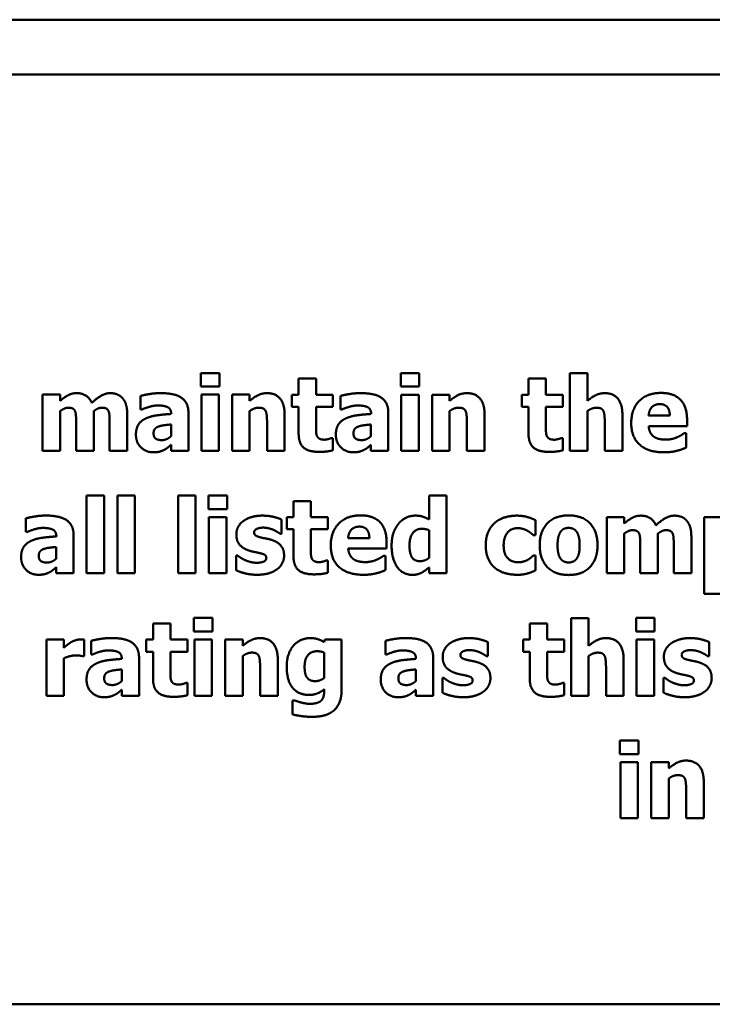
# Model space of a CAD drawing. Units: inches. Extents: x 0.5 to 21.5, y 0.2 to 16.7.
# Drawn here: x 15.8 to 16.1, y 8 to 8.5 of the extents above; entities that cross this region are included whole.
import ezdxf

# ---------------------------------------------------------------- set-up
doc = ezdxf.new("R2010")
doc.units = ezdxf.units.IN
doc.header["$MEASUREMENT"] = 0
doc.layers.add('Visible (ANSI)', color=7, linetype='Continuous', lineweight=50)

msp = doc.modelspace()

# ---------------------------------------------------------------- linework, layer by layer
at = {"layer": 'Visible (ANSI)'}
for p, q in [((20.79, 8.45958), (14.908, 8.45975)), ((17.30746, 8.43394), (15.66996, 8.43398)), ((15.86387, 8.29349), (15.86387, 8.28708)), ((15.87258, 8.29349), (15.86387, 8.29349)), ((15.87257, 8.28708), (15.87258, 8.29349)), ((15.958, 8.29349), (15.958, 8.28708)), ((15.96671, 8.29349), (15.958, 8.29349)), ((15.96671, 8.28708), (15.96671, 8.29349)), ((16.03765, 8.29346), (16.03765, 8.2569)), ((16.04587, 8.29345), (16.03765, 8.29346)), ((16.04587, 8.28038), (16.04587, 8.29345)), ((15.9099, 8.29085), (15.9099, 8.2833)), ((15.91813, 8.29085), (15.9099, 8.29085)), ((15.91813, 8.2833), (15.91813, 8.29085)), ((16.01813, 8.29085), (16.01813, 8.2833)), ((16.02636, 8.29085), (16.01813, 8.29085)), ((16.02636, 8.2833), (16.02636, 8.29085)), ((15.86387, 8.28708), (15.87257, 8.28708)), ((15.958, 8.28708), (15.96671, 8.28708)), ((15.78936, 8.28331), (15.78936, 8.2569)), ((15.79758, 8.28331), (15.78936, 8.28331)), ((15.79758, 8.28039), (15.79758, 8.28331)), ((15.8355, 8.28274), (15.8355, 8.27636)), ((15.86409, 8.28331), (15.86409, 8.2569)), ((15.87232, 8.28331), (15.86409, 8.28331)), ((15.87232, 8.2569), (15.87232, 8.28331)), ((15.87862, 8.28331), (15.87862, 8.2569)), ((15.88684, 8.28331), (15.87862, 8.28331)), ((15.88684, 8.28038), (15.88684, 8.28331)), ((15.90675, 8.2833), (15.90675, 8.27758)), ((15.9099, 8.2833), (15.90675, 8.2833)), ((15.92607, 8.2833), (15.91813, 8.2833)), ((15.92607, 8.27758), (15.92607, 8.2833)), ((15.92964, 8.28274), (15.92964, 8.27636)), ((15.95823, 8.2833), (15.95823, 8.2569)), ((15.96646, 8.2833), (15.95823, 8.2833)), ((15.96646, 8.2569), (15.96646, 8.2833)), ((15.97275, 8.2833), (15.97275, 8.2569)), ((15.98098, 8.2833), (15.97275, 8.2833)), ((15.98098, 8.28038), (15.98098, 8.2833)), ((16.01499, 8.2833), (16.01499, 8.27757)), ((16.01813, 8.2833), (16.01499, 8.2833)), ((16.0343, 8.2833), (16.02636, 8.2833)), ((16.0343, 8.27757), (16.0343, 8.2833)), ((15.79758, 8.2569), (15.79758, 8.27559)), ((15.81341, 8.2569), (15.81341, 8.27559)), ((15.8355, 8.27636), (15.83621, 8.27636)), ((15.858, 8.2569), (15.858, 8.27485)), ((15.88684, 8.2569), (15.88684, 8.27559)), ((15.90675, 8.27758), (15.9099, 8.27758)), ((15.9099, 8.27758), (15.9099, 8.26524)), ((15.91813, 8.27758), (15.92607, 8.27758)), ((15.91813, 8.26819), (15.91813, 8.27758)), ((15.92964, 8.27636), (15.93035, 8.27636)), ((15.95213, 8.2569), (15.95213, 8.27485)), ((15.98098, 8.2569), (15.98098, 8.27559)), ((16.01499, 8.27757), (16.01813, 8.27757)), ((16.01813, 8.27757), (16.01813, 8.26523)), ((16.02636, 8.27757), (16.0343, 8.27757)), ((16.02636, 8.26818), (16.02636, 8.27757)), ((16.04587, 8.25689), (16.04587, 8.27559)), ((15.80513, 8.27009), (15.80513, 8.2569)), ((15.8209, 8.27009), (15.8209, 8.2569)), ((15.82918, 8.2569), (15.82918, 8.27409)), ((15.84988, 8.27437), (15.84988, 8.27423)), ((15.90332, 8.2569), (15.90332, 8.27409)), ((15.94402, 8.27437), (15.94402, 8.27423)), ((15.99746, 8.2569), (15.99746, 8.27408)), ((16.06235, 8.25689), (16.06235, 8.27408)), ((16.0847, 8.27349), (16.07472, 8.27349)), ((16.09281, 8.26852), (16.09281, 8.2715)), ((15.84983, 8.26927), (15.84983, 8.26379)), ((15.89504, 8.26997), (15.89504, 8.2569)), ((15.94396, 8.26926), (15.94396, 8.26379)), ((15.98917, 8.26997), (15.98917, 8.2569)), ((16.05407, 8.26997), (16.05407, 8.25689)), ((16.07475, 8.26852), (16.09281, 8.26852)), ((15.92607, 8.26291), (15.92536, 8.26291)), ((15.92607, 8.25713), (15.92607, 8.26291)), ((16.0343, 8.26291), (16.03359, 8.26291)), ((16.0343, 8.25712), (16.0343, 8.26291)), ((16.09233, 8.26518), (16.09145, 8.26518)), ((16.09233, 8.25837), (16.09233, 8.26518)), ((15.78936, 8.2569), (15.79758, 8.2569)), ((15.80513, 8.2569), (15.81341, 8.2569)), ((15.8209, 8.2569), (15.82918, 8.2569)), ((15.84983, 8.25971), (15.84983, 8.2569)), ((15.84983, 8.2569), (15.858, 8.2569)), ((15.86409, 8.2569), (15.87232, 8.2569)), ((15.87862, 8.2569), (15.88684, 8.2569)), ((15.89504, 8.2569), (15.90332, 8.2569)), ((15.94396, 8.25971), (15.94396, 8.2569)), ((15.94396, 8.2569), (15.95213, 8.2569)), ((15.95823, 8.2569), (15.96646, 8.2569)), ((15.97275, 8.2569), (15.98098, 8.2569)), ((15.98917, 8.2569), (15.99746, 8.2569)), ((16.03765, 8.2569), (16.04587, 8.25689)), ((16.05407, 8.25689), (16.06235, 8.25689)), ((15.81003, 8.23584), (15.81003, 8.19928)), ((15.81826, 8.23583), (15.81003, 8.23584)), ((15.81826, 8.19927), (15.81826, 8.23583)), ((15.82455, 8.23583), (15.82455, 8.19927)), ((15.83278, 8.23583), (15.82455, 8.23583)), ((15.83278, 8.19927), (15.83278, 8.23583)), ((15.85317, 8.23583), (15.85317, 8.19927)), ((15.8614, 8.23583), (15.85317, 8.23583)), ((15.8614, 8.19927), (15.8614, 8.23583)), ((15.86747, 8.23586), (15.86747, 8.22945)), ((15.87618, 8.23586), (15.86747, 8.23586)), ((15.87618, 8.22945), (15.87618, 8.23586)), ((15.90746, 8.23322), (15.90746, 8.22568)), ((15.91569, 8.23322), (15.90746, 8.23322)), ((15.91569, 8.22568), (15.91569, 8.23322)), ((15.97133, 8.23583), (15.97133, 8.2246)), ((15.97956, 8.23583), (15.97133, 8.23583)), ((15.97956, 8.19927), (15.97956, 8.23583)), ((15.86747, 8.22945), (15.87618, 8.22945)), ((15.78144, 8.22511), (15.78144, 8.21873)), ((15.86769, 8.22568), (15.86769, 8.19927)), ((15.87592, 8.22568), (15.86769, 8.22568)), ((15.87592, 8.19927), (15.87592, 8.22568)), ((15.9019, 8.21782), (15.9019, 8.22452)), ((15.90431, 8.22568), (15.90431, 8.21995)), ((15.90746, 8.22568), (15.90431, 8.22568)), ((15.92363, 8.22568), (15.91569, 8.22568)), ((15.92363, 8.21995), (15.92363, 8.22568)), ((16.02142, 8.21722), (16.02142, 8.22426)), ((16.055, 8.22567), (16.055, 8.19927)), ((16.06323, 8.22567), (16.055, 8.22567)), ((16.06323, 8.22275), (16.06323, 8.22567)), ((16.10092, 8.22567), (16.10092, 8.18959)), ((16.10915, 8.22567), (16.10092, 8.22567)), ((15.90431, 8.21995), (15.90746, 8.21995)), ((15.90746, 8.21995), (15.90746, 8.20761)), ((15.91568, 8.21995), (15.92363, 8.21995)), ((15.91568, 8.21056), (15.91568, 8.21995)), ((15.97133, 8.21949), (15.97133, 8.20653)), ((15.78144, 8.21873), (15.78215, 8.21873)), ((15.79582, 8.21675), (15.79582, 8.21661)), ((15.80393, 8.19928), (15.80393, 8.21723)), ((15.90125, 8.21782), (15.9019, 8.21782)), ((15.94323, 8.21586), (15.93324, 8.21586)), ((16.02037, 8.21722), (16.02142, 8.21722)), ((16.06323, 8.19927), (16.06323, 8.21796)), ((16.07906, 8.19927), (16.07906, 8.21796)), ((16.09483, 8.19927), (16.09483, 8.21645)), ((15.79577, 8.21164), (15.79577, 8.20617)), ((15.93327, 8.2109), (15.95134, 8.2109)), ((15.95134, 8.2109), (15.95134, 8.21388)), ((16.07077, 8.21246), (16.07077, 8.19927)), ((16.08654, 8.21246), (16.08654, 8.19927)), ((15.88046, 8.20764), (15.88046, 8.20069)), ((15.88114, 8.20764), (15.88046, 8.20764)), ((15.92363, 8.20528), (15.92292, 8.20528)), ((15.92363, 8.1995), (15.92363, 8.20528)), ((15.95085, 8.20755), (15.94998, 8.20755)), ((15.95085, 8.20075), (15.95085, 8.20755)), ((16.02142, 8.20766), (16.02037, 8.20766)), ((16.02142, 8.2006), (16.02142, 8.20766)), ((15.79577, 8.20208), (15.79577, 8.19928)), ((15.97133, 8.20202), (15.97133, 8.19927)), ((15.79577, 8.19928), (15.80393, 8.19928)), ((15.81003, 8.19928), (15.81826, 8.19927)), ((15.82455, 8.19927), (15.83278, 8.19927)), ((15.85317, 8.19927), (15.8614, 8.19927)), ((15.86769, 8.19927), (15.87592, 8.19927)), ((15.97133, 8.19927), (15.97956, 8.19927)), ((16.055, 8.19927), (16.06323, 8.19927)), ((16.07077, 8.19927), (16.07906, 8.19927)), ((16.08654, 8.19927), (16.09483, 8.19927)), ((16.10092, 8.18959), (16.10915, 8.18959)), ((15.86062, 8.17824), (15.86062, 8.17183)), ((15.86932, 8.17824), (15.86062, 8.17824)), ((15.86932, 8.17183), (15.86932, 8.17824)), ((16.03823, 8.1782), (16.03823, 8.14164)), ((16.04645, 8.1782), (16.03823, 8.1782)), ((16.04645, 8.16513), (16.04645, 8.1782)), ((16.0688, 8.17823), (16.0688, 8.17182)), ((16.07751, 8.17823), (16.0688, 8.17823)), ((16.07751, 8.17182), (16.07751, 8.17823)), ((15.84133, 8.1756), (15.84133, 8.16805)), ((15.84956, 8.1756), (15.84133, 8.1756)), ((15.84955, 8.16805), (15.84956, 8.1756)), ((16.01871, 8.17559), (16.01871, 8.16805)), ((16.02694, 8.17559), (16.01871, 8.17559)), ((16.02694, 8.16805), (16.02694, 8.17559)), ((15.86062, 8.17183), (15.86932, 8.17183)), ((16.0688, 8.17182), (16.07751, 8.17182)), ((15.79116, 8.16806), (15.79115, 8.14165)), ((15.79938, 8.16805), (15.79116, 8.16806)), ((15.79938, 8.16425), (15.79938, 8.16805)), ((15.80888, 8.16025), (15.80888, 8.16805)), ((15.81226, 8.16749), (15.81226, 8.16111)), ((15.83818, 8.16805), (15.83818, 8.16232)), ((15.84133, 8.16805), (15.83818, 8.16805)), ((15.8575, 8.16805), (15.84955, 8.16805)), ((15.8575, 8.16232), (15.8575, 8.16805)), ((15.86084, 8.16805), (15.86084, 8.14165)), ((15.86907, 8.16805), (15.86084, 8.16805)), ((15.86907, 8.14165), (15.86907, 8.16805)), ((15.87537, 8.16805), (15.87536, 8.14165)), ((15.88359, 8.16805), (15.87537, 8.16805)), ((15.88359, 8.16513), (15.88359, 8.16805)), ((15.92219, 8.16805), (15.92188, 8.16689)), ((15.93016, 8.16805), (15.92219, 8.16805)), ((15.93016, 8.14468), (15.93016, 8.16805)), ((15.95078, 8.16748), (15.95078, 8.1611)), ((15.99906, 8.16019), (15.99906, 8.16689)), ((16.01556, 8.16805), (16.01556, 8.16232)), ((16.01871, 8.16805), (16.01556, 8.16805)), ((16.03488, 8.16805), (16.02694, 8.16805)), ((16.03488, 8.16232), (16.03488, 8.16805)), ((16.06903, 8.16805), (16.06903, 8.14164)), ((16.07725, 8.16805), (16.06903, 8.16805)), ((16.07725, 8.14164), (16.07725, 8.16805)), ((16.10323, 8.16019), (16.10323, 8.16688)), ((15.79938, 8.14165), (15.79938, 8.15932)), ((15.8082, 8.16025), (15.80888, 8.16025)), ((15.81226, 8.16111), (15.81297, 8.16111)), ((15.82664, 8.15912), (15.82664, 8.15898)), ((15.83475, 8.14165), (15.83475, 8.1596)), ((15.83818, 8.16232), (15.84133, 8.16232)), ((15.84133, 8.16232), (15.84133, 8.14999)), ((15.84955, 8.16232), (15.8575, 8.16232)), ((15.84955, 8.15294), (15.84955, 8.16232)), ((15.88359, 8.14165), (15.88359, 8.16034)), ((15.90007, 8.14165), (15.90007, 8.15883)), ((15.92194, 8.16192), (15.92194, 8.14996)), ((15.95078, 8.1611), (15.95149, 8.1611)), ((15.96516, 8.15912), (15.96516, 8.15897)), ((15.97327, 8.14164), (15.97327, 8.1596)), ((15.9984, 8.16019), (15.99906, 8.16019)), ((16.01556, 8.16232), (16.01871, 8.16232)), ((16.01871, 8.16232), (16.01871, 8.14998)), ((16.02694, 8.16232), (16.03488, 8.16232)), ((16.02694, 8.15293), (16.02694, 8.16232)), ((16.04645, 8.14164), (16.04645, 8.16033)), ((16.06293, 8.14164), (16.06293, 8.15883)), ((16.10258, 8.16019), (16.10323, 8.16019)), ((15.89179, 8.15472), (15.89179, 8.14165)), ((16.05465, 8.15472), (16.05465, 8.14164)), ((15.82658, 8.15401), (15.82658, 8.14854)), ((15.96511, 8.15401), (15.96511, 8.14854)), ((15.97761, 8.15001), (15.97761, 8.14306)), ((15.97829, 8.15001), (15.97761, 8.15001)), ((16.08179, 8.15001), (16.08179, 8.14306)), ((16.08247, 8.15001), (16.08179, 8.15001)), ((15.8575, 8.14766), (15.85679, 8.14766)), ((15.8575, 8.14187), (15.8575, 8.14766)), ((16.03488, 8.14766), (16.03417, 8.14766)), ((16.03488, 8.14187), (16.03488, 8.14766)), ((15.79115, 8.14165), (15.79938, 8.14165)), ((15.82658, 8.14446), (15.82658, 8.14165)), ((15.82658, 8.14165), (15.83475, 8.14165)), ((15.86084, 8.14165), (15.86907, 8.14165)), ((15.87536, 8.14165), (15.88359, 8.14165)), ((15.89179, 8.14165), (15.90007, 8.14165)), ((15.92194, 8.14471), (15.92194, 8.14423)), ((15.96511, 8.14445), (15.96511, 8.14164)), ((15.96511, 8.14164), (15.97327, 8.14164)), ((16.03823, 8.14164), (16.04645, 8.14164)), ((16.05465, 8.14164), (16.06293, 8.14164)), ((16.06903, 8.14164), (16.07725, 8.14164)), ((15.90705, 8.13946), (15.90705, 8.13285)), ((15.90801, 8.13946), (15.90705, 8.13946)), ((16.06123, 8.1206), (16.06123, 8.11419)), ((16.06993, 8.1206), (16.06123, 8.1206)), ((16.06993, 8.11419), (16.06993, 8.1206)), ((16.06123, 8.11419), (16.06993, 8.11419)), ((16.06145, 8.11042), (16.06145, 8.08401)), ((16.06968, 8.11042), (16.06145, 8.11042)), ((16.06968, 8.08401), (16.06968, 8.11042)), ((16.07598, 8.11042), (16.07597, 8.08401)), ((16.0842, 8.11042), (16.07598, 8.11042)), ((16.0842, 8.1075), (16.0842, 8.11042)), ((16.0842, 8.08401), (16.0842, 8.10271)), ((16.10068, 8.08401), (16.10068, 8.1012)), ((16.0924, 8.09709), (16.0924, 8.08401)), ((16.06145, 8.08401), (16.06968, 8.08401)), ((16.07597, 8.08401), (16.0842, 8.08401)), ((16.0924, 8.08401), (16.10068, 8.08401)), ((15.66995, 7.99648), (17.0269, 7.99644))]:
    msp.add_line(p, q, dxfattribs=at)
for points in [[(15.80544, 8.28402), (15.8032, 8.28402), (15.7996, 8.28209), (15.79758, 8.28039)], [(15.8125, 8.27942), (15.81154, 8.28172), (15.80785, 8.28402), (15.80544, 8.28402)], [(15.82121, 8.28402), (15.81905, 8.28402), (15.81486, 8.28163), (15.8125, 8.27942)], [(15.82697, 8.28166), (15.82597, 8.28285), (15.82305, 8.28402), (15.82121, 8.28402)], [(15.84495, 8.28404), (15.84217, 8.28404), (15.83672, 8.28308), (15.8355, 8.28274)], [(15.858, 8.27485), (15.858, 8.27951), (15.85176, 8.28404), (15.84495, 8.28404)], [(15.89501, 8.28401), (15.89268, 8.28401), (15.88886, 8.28209), (15.88684, 8.28038)], [(15.90332, 8.27409), (15.90332, 8.27891), (15.89904, 8.28401), (15.89501, 8.28401)], [(15.93909, 8.28404), (15.93631, 8.28404), (15.93086, 8.28308), (15.92964, 8.28274)], [(15.95213, 8.27485), (15.95213, 8.2795), (15.94589, 8.28404), (15.93909, 8.28404)], [(15.98915, 8.28401), (15.98682, 8.28401), (15.98299, 8.28208), (15.98098, 8.28038)], [(15.99746, 8.27408), (15.99746, 8.27891), (15.99317, 8.28401), (15.98915, 8.28401)], [(16.05404, 8.28401), (16.05172, 8.28401), (16.04789, 8.28208), (16.04587, 8.28038)], [(16.06235, 8.27408), (16.06235, 8.2789), (16.05807, 8.28401), (16.05404, 8.28401)], [(16.08065, 8.28412), (16.07395, 8.28412), (16.06652, 8.27641), (16.06652, 8.26994)], [(16.09281, 8.2715), (16.09281, 8.27757), (16.08669, 8.28412), (16.08065, 8.28412)], [(15.82918, 8.27409), (15.82918, 8.2769), (15.82807, 8.28039), (15.82697, 8.28166)], [(15.79758, 8.27559), (15.79849, 8.27625), (15.80045, 8.27718), (15.80144, 8.27718)], [(15.80144, 8.27718), (15.80277, 8.27718), (15.80425, 8.27642), (15.80462, 8.27556)], [(15.80462, 8.27556), (15.80496, 8.27471), (15.80513, 8.27202), (15.80513, 8.27009)], [(15.81341, 8.27559), (15.81449, 8.27636), (15.8163, 8.27718), (15.81724, 8.27718)], [(15.81724, 8.27718), (15.81857, 8.27718), (15.82005, 8.27642), (15.82041, 8.27556)], [(15.82041, 8.27556), (15.82076, 8.27471), (15.8209, 8.27205), (15.8209, 8.27009)], [(15.83621, 8.27636), (15.83806, 8.27718), (15.84197, 8.27823), (15.84342, 8.27823)], [(15.84342, 8.27823), (15.84665, 8.27823), (15.84988, 8.27656), (15.84988, 8.27437)], [(15.88684, 8.27559), (15.888, 8.27641), (15.89007, 8.27718), (15.89107, 8.27718)], [(15.89107, 8.27718), (15.89243, 8.27718), (15.89402, 8.27641), (15.89444, 8.27551)], [(15.89444, 8.27551), (15.89478, 8.27477), (15.89504, 8.27159), (15.89504, 8.26997)], [(15.93035, 8.27636), (15.93219, 8.27718), (15.93611, 8.27823), (15.93755, 8.27823)], [(15.93755, 8.27823), (15.94079, 8.27823), (15.94402, 8.27655), (15.94402, 8.27437)], [(15.98098, 8.27559), (15.98214, 8.27641), (15.98421, 8.27718), (15.9852, 8.27718)], [(15.9852, 8.27718), (15.98657, 8.27718), (15.98815, 8.27641), (15.98858, 8.2755)], [(15.98858, 8.2755), (15.98892, 8.27477), (15.98917, 8.27159), (15.98917, 8.26997)], [(16.04587, 8.27559), (16.04704, 8.27641), (16.04911, 8.27717), (16.0501, 8.27717)], [(16.0501, 8.27717), (16.05146, 8.27717), (16.05305, 8.27641), (16.05347, 8.2755)], [(16.05347, 8.2755), (16.05381, 8.27476), (16.05407, 8.27159), (16.05407, 8.26997)], [(16.07472, 8.27349), (16.07486, 8.27595), (16.07758, 8.27885), (16.07999, 8.27885)], [(16.07999, 8.27885), (16.08235, 8.27885), (16.08465, 8.2761), (16.0847, 8.27349)], [(15.83786, 8.27208), (15.83565, 8.27103), (15.83329, 8.2674), (15.83329, 8.26447)], [(15.84988, 8.27423), (15.84631, 8.274), (15.8401, 8.27315), (15.83786, 8.27208)], [(15.932, 8.27207), (15.92978, 8.27102), (15.92743, 8.26739), (15.92743, 8.26447)], [(15.94402, 8.27423), (15.94045, 8.274), (15.93424, 8.27315), (15.932, 8.27207)], [(15.8416, 8.26515), (15.8416, 8.2664), (15.84279, 8.26793), (15.8439, 8.2683)], [(15.8439, 8.2683), (15.84515, 8.26876), (15.84773, 8.26907), (15.84983, 8.26927)], [(15.91852, 8.2639), (15.91818, 8.26473), (15.91813, 8.2668), (15.91813, 8.26819)], [(15.93574, 8.26515), (15.93574, 8.2664), (15.93693, 8.26793), (15.93804, 8.2683)], [(15.93804, 8.2683), (15.93928, 8.26875), (15.94187, 8.26907), (15.94396, 8.26926)], [(16.02676, 8.2639), (16.02642, 8.26472), (16.02636, 8.26679), (16.02636, 8.26818)], [(16.06652, 8.26994), (16.06652, 8.26333), (16.07449, 8.25618), (16.08198, 8.25618)], [(16.07727, 8.2635), (16.07619, 8.26424), (16.07486, 8.26668), (16.07475, 8.26852)], [(15.83329, 8.26447), (15.83329, 8.2609), (15.83791, 8.25619), (15.84143, 8.25619)], [(15.84557, 8.26192), (15.84362, 8.26192), (15.8416, 8.26331), (15.8416, 8.26515)], [(15.84983, 8.26379), (15.84892, 8.26291), (15.84665, 8.26192), (15.84557, 8.26192)], [(15.9099, 8.26524), (15.9099, 8.26053), (15.91449, 8.25639), (15.91951, 8.25639)], [(15.92212, 8.26212), (15.92054, 8.26212), (15.91886, 8.26308), (15.91852, 8.2639)], [(15.92536, 8.26291), (15.92493, 8.26268), (15.92281, 8.26212), (15.92212, 8.26212)], [(15.92743, 8.26447), (15.92743, 8.2609), (15.93205, 8.25619), (15.93557, 8.25619)], [(15.93971, 8.26192), (15.93775, 8.26192), (15.93574, 8.26331), (15.93574, 8.26515)], [(15.94396, 8.26379), (15.94306, 8.26291), (15.94079, 8.26192), (15.93971, 8.26192)], [(16.01813, 8.26523), (16.01813, 8.26053), (16.02273, 8.25639), (16.02775, 8.25638)], [(16.03036, 8.26211), (16.02877, 8.26211), (16.0271, 8.26308), (16.02676, 8.2639)], [(16.03359, 8.26291), (16.03317, 8.26268), (16.03104, 8.26211), (16.03036, 8.26211)], [(16.08283, 8.26214), (16.08116, 8.26214), (16.07832, 8.26277), (16.07727, 8.2635)], [(16.08819, 8.2633), (16.08703, 8.26276), (16.08425, 8.26214), (16.08283, 8.26214)], [(16.09145, 8.26518), (16.09091, 8.26478), (16.08921, 8.26373), (16.08819, 8.2633)], [(15.84143, 8.25619), (15.8433, 8.25619), (15.8454, 8.25676), (15.84651, 8.2573)], [(15.84651, 8.2573), (15.84764, 8.25786), (15.84898, 8.259), (15.84983, 8.25971)], [(15.91951, 8.25639), (15.92173, 8.25639), (15.92473, 8.25678), (15.92607, 8.25713)], [(15.93557, 8.25619), (15.93744, 8.25619), (15.93954, 8.25676), (15.94065, 8.2573)], [(15.94065, 8.2573), (15.94178, 8.25786), (15.94311, 8.259), (15.94396, 8.25971)], [(16.02775, 8.25638), (16.02996, 8.25638), (16.03297, 8.25678), (16.0343, 8.25712)], [(16.08198, 8.25618), (16.08402, 8.25618), (16.08686, 8.25658), (16.08819, 8.25695)], [(16.08819, 8.25695), (16.08966, 8.25729), (16.09131, 8.25797), (16.09233, 8.25837)], [(15.79089, 8.22642), (15.78811, 8.22642), (15.78266, 8.22546), (15.78144, 8.22511)], [(15.80393, 8.21723), (15.80393, 8.22188), (15.79769, 8.22642), (15.79089, 8.22642)], [(15.88378, 8.22378), (15.88219, 8.22256), (15.88057, 8.21944), (15.88057, 8.21768)], [(15.89288, 8.22639), (15.88996, 8.22639), (15.88534, 8.22497), (15.88378, 8.22378)], [(15.9019, 8.22452), (15.90031, 8.22528), (15.89566, 8.22639), (15.89288, 8.22639)], [(15.93917, 8.2265), (15.93248, 8.2265), (15.92504, 8.21879), (15.92504, 8.21232)], [(15.95134, 8.21388), (15.95134, 8.21995), (15.94521, 8.2265), (15.93917, 8.2265)], [(15.96484, 8.22639), (15.96257, 8.22639), (15.95848, 8.2244), (15.95704, 8.22267)], [(15.97133, 8.2246), (15.96957, 8.22551), (15.96691, 8.22639), (15.96484, 8.22639)], [(16.01266, 8.22638), (16.00977, 8.22638), (16.00443, 8.2248), (16.00248, 8.22315)], [(16.02142, 8.22426), (16.01921, 8.22536), (16.01484, 8.22638), (16.01266, 8.22638)], [(16.03705, 8.2265), (16.03058, 8.2265), (16.02341, 8.21904), (16.02341, 8.21246)], [(16.05066, 8.21246), (16.05066, 8.21901), (16.04352, 8.2265), (16.03705, 8.2265)], [(16.07109, 8.22638), (16.06885, 8.22638), (16.06524, 8.22445), (16.06323, 8.22275)], [(16.07815, 8.22179), (16.07718, 8.22409), (16.0735, 8.22638), (16.07109, 8.22638)], [(16.08686, 8.22638), (16.0847, 8.22638), (16.0805, 8.224), (16.07815, 8.22179)], [(16.09261, 8.22403), (16.09162, 8.22522), (16.0887, 8.22638), (16.08686, 8.22638)], [(16.09483, 8.21645), (16.09483, 8.21926), (16.09372, 8.22275), (16.09261, 8.22403)], [(15.78215, 8.21873), (15.784, 8.21956), (15.78791, 8.2206), (15.78936, 8.2206)], [(15.78936, 8.2206), (15.79259, 8.2206), (15.79582, 8.21893), (15.79582, 8.21675)], [(15.88894, 8.21853), (15.88894, 8.21952), (15.89141, 8.22074), (15.89319, 8.22074)], [(15.89319, 8.22074), (15.89453, 8.22074), (15.89708, 8.22012), (15.89813, 8.21967)], [(15.89813, 8.21967), (15.89898, 8.21927), (15.90082, 8.21816), (15.90125, 8.21782)], [(15.93324, 8.21586), (15.93338, 8.21833), (15.93611, 8.22122), (15.93852, 8.22122)], [(15.93852, 8.22122), (15.94087, 8.22122), (15.94317, 8.21847), (15.94323, 8.21586)], [(15.95704, 8.22267), (15.95548, 8.2208), (15.95369, 8.21572), (15.95369, 8.21226)], [(15.96211, 8.21235), (15.96212, 8.21606), (15.96509, 8.2202), (15.96804, 8.2202)], [(15.96804, 8.2202), (15.96875, 8.2202), (15.97074, 8.21981), (15.97133, 8.21949)], [(16.00248, 8.22315), (16.00041, 8.22145), (15.99802, 8.21615), (15.99802, 8.21235)], [(16.00645, 8.21234), (16.00645, 8.21609), (16.00991, 8.22048), (16.01306, 8.22048)], [(16.01306, 8.22048), (16.01445, 8.22048), (16.01669, 8.2198), (16.01759, 8.21929)], [(16.01759, 8.21929), (16.01844, 8.21884), (16.01986, 8.21771), (16.02037, 8.21722)], [(16.03339, 8.21895), (16.03413, 8.21992), (16.03592, 8.2206), (16.03705, 8.2206)], [(16.03705, 8.2206), (16.03821, 8.2206), (16.04006, 8.21983), (16.04079, 8.21884)], [(16.06323, 8.21796), (16.06414, 8.21861), (16.06609, 8.21955), (16.06709, 8.21955)], [(16.06709, 8.21955), (16.06842, 8.21955), (16.06989, 8.21878), (16.07026, 8.21793)], [(16.07906, 8.21796), (16.08013, 8.21872), (16.08195, 8.21955), (16.08289, 8.21955)], [(16.08289, 8.21955), (16.08422, 8.21955), (16.08569, 8.21878), (16.08606, 8.21793)], [(15.7838, 8.21445), (15.78158, 8.2134), (15.77923, 8.20977), (15.77923, 8.20685)], [(15.79582, 8.21661), (15.79225, 8.21638), (15.78604, 8.21553), (15.7838, 8.21445)], [(15.88057, 8.21768), (15.88057, 8.21459), (15.88369, 8.21082), (15.88681, 8.20985)], [(15.8922, 8.21609), (15.89016, 8.2166), (15.88894, 8.21762), (15.88894, 8.21853)], [(15.89728, 8.21493), (15.896, 8.21535), (15.89325, 8.21584), (15.8922, 8.21609)], [(15.90306, 8.20753), (15.90306, 8.21048), (15.90011, 8.21402), (15.89728, 8.21493)], [(16.03183, 8.2124), (16.03183, 8.21484), (16.03268, 8.21805), (16.03339, 8.21895)], [(16.04079, 8.21884), (16.04147, 8.2179), (16.04224, 8.21475), (16.04224, 8.2124)], [(16.07026, 8.21793), (16.0706, 8.21708), (16.07077, 8.21439), (16.07077, 8.21246)], [(16.08606, 8.21793), (16.0864, 8.21708), (16.08654, 8.21441), (16.08654, 8.21246)], [(15.78754, 8.20753), (15.78754, 8.20878), (15.78873, 8.21031), (15.78984, 8.21068)], [(15.78984, 8.21068), (15.79109, 8.21113), (15.79367, 8.21144), (15.79577, 8.21164)], [(15.88681, 8.20985), (15.88792, 8.20951), (15.89078, 8.20897), (15.89172, 8.20872)], [(15.91608, 8.20628), (15.91574, 8.2071), (15.91568, 8.20917), (15.91568, 8.21056)], [(15.92504, 8.21232), (15.92504, 8.20571), (15.93301, 8.19856), (15.9405, 8.19856)], [(15.93579, 8.20588), (15.93472, 8.20662), (15.93338, 8.20906), (15.93327, 8.2109)], [(15.95369, 8.21226), (15.95369, 8.20602), (15.95897, 8.19853), (15.96348, 8.19853)], [(15.96714, 8.20494), (15.9645, 8.20494), (15.96211, 8.20843), (15.96211, 8.21235)], [(15.99802, 8.21235), (15.99802, 8.20883), (16.00023, 8.20364), (16.00219, 8.20191)], [(16.0132, 8.20446), (16.01013, 8.20446), (16.00645, 8.20837), (16.00645, 8.21234)], [(16.02341, 8.21246), (16.02341, 8.20593), (16.03058, 8.19845), (16.03705, 8.19845)], [(16.03328, 8.2061), (16.03263, 8.20701), (16.03183, 8.20999), (16.03183, 8.2124)], [(16.03705, 8.19845), (16.04354, 8.19845), (16.05066, 8.20593), (16.05066, 8.21246)], [(16.04224, 8.2124), (16.04224, 8.2099), (16.04147, 8.20704), (16.04077, 8.20605)], [(15.77923, 8.20685), (15.77923, 8.20328), (15.78385, 8.19857), (15.78737, 8.19857)], [(15.79151, 8.2043), (15.78955, 8.2043), (15.78754, 8.20569), (15.78754, 8.20753)], [(15.79577, 8.20617), (15.79486, 8.20529), (15.79259, 8.2043), (15.79151, 8.2043)], [(15.88457, 8.20551), (15.88324, 8.20611), (15.88173, 8.20719), (15.88114, 8.20764)], [(15.8903, 8.20421), (15.8886, 8.20421), (15.88573, 8.20497), (15.88457, 8.20551)], [(15.8947, 8.20645), (15.8947, 8.20529), (15.89203, 8.20421), (15.8903, 8.20421)], [(15.89172, 8.20872), (15.89348, 8.20832), (15.8947, 8.20736), (15.8947, 8.20645)], [(15.89972, 8.20117), (15.90133, 8.20231), (15.90306, 8.20568), (15.90306, 8.20753)], [(15.90746, 8.20761), (15.90746, 8.2029), (15.91205, 8.19876), (15.91707, 8.19876)], [(15.91968, 8.20449), (15.9181, 8.20449), (15.91642, 8.20546), (15.91608, 8.20628)], [(15.92292, 8.20528), (15.92249, 8.20506), (15.92036, 8.20449), (15.91968, 8.20449)], [(15.94135, 8.20452), (15.93968, 8.20452), (15.93684, 8.20514), (15.93579, 8.20588)], [(15.94671, 8.20568), (15.94555, 8.20514), (15.94277, 8.20452), (15.94135, 8.20452)], [(15.94998, 8.20755), (15.94944, 8.20716), (15.94773, 8.20611), (15.94671, 8.20568)], [(15.97133, 8.20653), (15.97043, 8.20579), (15.96821, 8.20494), (15.96714, 8.20494)], [(16.01793, 8.20568), (16.01708, 8.20517), (16.01476, 8.20446), (16.0132, 8.20446)], [(16.02037, 8.20766), (16.01995, 8.20724), (16.01876, 8.20616), (16.01793, 8.20568)], [(16.03711, 8.20435), (16.03592, 8.20435), (16.03393, 8.2052), (16.03328, 8.2061)], [(16.04077, 8.20605), (16.04014, 8.2052), (16.0381, 8.20435), (16.03711, 8.20435)], [(15.79245, 8.19967), (15.79358, 8.20024), (15.79491, 8.20137), (15.79577, 8.20208)], [(15.88046, 8.20069), (15.88216, 8.19984), (15.88735, 8.19856), (15.89024, 8.19856)], [(15.89024, 8.19856), (15.89345, 8.19856), (15.89804, 8.19992), (15.89972, 8.20117)], [(15.94671, 8.19933), (15.94819, 8.19967), (15.94983, 8.20035), (15.95085, 8.20075)], [(15.9677, 8.19947), (15.9685, 8.19987), (15.97054, 8.20137), (15.97133, 8.20202)], [(16.00219, 8.20191), (16.00421, 8.20021), (16.00962, 8.19856), (16.01288, 8.19856)], [(16.0179, 8.19924), (16.01887, 8.1995), (16.02071, 8.20029), (16.02142, 8.2006)], [(15.78737, 8.19857), (15.78924, 8.19857), (15.79134, 8.19913), (15.79245, 8.19967)], [(15.91707, 8.19876), (15.91929, 8.19876), (15.92229, 8.19916), (15.92363, 8.1995)], [(15.9405, 8.19856), (15.94254, 8.19856), (15.94538, 8.19896), (15.94671, 8.19933)], [(15.96348, 8.19853), (15.96481, 8.19853), (15.96674, 8.19902), (15.9677, 8.19947)], [(16.01288, 8.19856), (16.01461, 8.19856), (16.01671, 8.1989), (16.0179, 8.19924)], [(15.8071, 8.16814), (15.80605, 8.16814), (15.80366, 8.16737), (15.80276, 8.16684)], [(15.80888, 8.16805), (15.80849, 8.16808), (15.80749, 8.16814), (15.8071, 8.16814)], [(15.8217, 8.16879), (15.81892, 8.16879), (15.81348, 8.16783), (15.81226, 8.16749)], [(15.83475, 8.1596), (15.83475, 8.16425), (15.82851, 8.16879), (15.8217, 8.16879)], [(15.89176, 8.16876), (15.88943, 8.16876), (15.8856, 8.16683), (15.88359, 8.16513)], [(15.90007, 8.15883), (15.90007, 8.16366), (15.89579, 8.16876), (15.89176, 8.16876)], [(15.91536, 8.16876), (15.91312, 8.16876), (15.909, 8.16695), (15.90753, 8.16527)], [(15.92188, 8.16689), (15.92058, 8.16774), (15.91737, 8.16876), (15.91536, 8.16876)], [(15.96023, 8.16879), (15.95745, 8.16879), (15.952, 8.16782), (15.95078, 8.16748)], [(15.97327, 8.1596), (15.97327, 8.16425), (15.96703, 8.16879), (15.96023, 8.16879)], [(15.99004, 8.16876), (15.98712, 8.16876), (15.98249, 8.16734), (15.98093, 8.16615)], [(15.99906, 8.16689), (15.99747, 8.16765), (15.99282, 8.16876), (15.99004, 8.16876)], [(16.05462, 8.16876), (16.05229, 8.16876), (16.04846, 8.16683), (16.04645, 8.16513)], [(16.06293, 8.15883), (16.06293, 8.16365), (16.05865, 8.16876), (16.05462, 8.16876)], [(16.09421, 8.16876), (16.09129, 8.16876), (16.08667, 8.16734), (16.08511, 8.16615)], [(16.10323, 8.16688), (16.10165, 8.16765), (16.09699, 8.16876), (16.09421, 8.16876)], [(15.80276, 8.16684), (15.80193, 8.16635), (15.79995, 8.16476), (15.79938, 8.16425)], [(15.90753, 8.16527), (15.906, 8.16354), (15.9043, 8.15861), (15.9043, 8.15552)], [(15.98093, 8.16615), (15.97934, 8.16493), (15.97773, 8.16181), (15.97773, 8.16005)], [(16.08511, 8.16615), (16.08352, 8.16493), (16.0819, 8.16181), (16.0819, 8.16005)], [(15.79938, 8.15932), (15.80071, 8.15983), (15.80358, 8.1606), (15.80485, 8.1606)], [(15.80485, 8.1606), (15.80593, 8.1606), (15.80772, 8.16042), (15.8082, 8.16025)], [(15.81297, 8.16111), (15.81481, 8.16193), (15.81872, 8.16298), (15.82017, 8.16298)], [(15.82664, 8.15898), (15.82306, 8.15875), (15.81685, 8.1579), (15.81461, 8.15682)], [(15.82017, 8.16298), (15.8234, 8.16298), (15.82664, 8.1613), (15.82664, 8.15912)], [(15.88359, 8.16034), (15.88475, 8.16116), (15.88682, 8.16193), (15.88782, 8.16193)], [(15.88782, 8.16193), (15.88918, 8.16193), (15.89077, 8.16116), (15.89119, 8.16025)], [(15.89119, 8.16025), (15.89153, 8.15951), (15.89179, 8.15634), (15.89179, 8.15472)], [(15.91272, 8.15532), (15.91272, 8.15875), (15.9157, 8.16258), (15.91865, 8.16258)], [(15.91865, 8.16258), (15.91955, 8.16258), (15.92134, 8.16221), (15.92194, 8.16192)], [(15.95149, 8.1611), (15.95334, 8.16192), (15.95725, 8.16297), (15.9587, 8.16297)], [(15.96516, 8.15897), (15.96159, 8.15875), (15.95538, 8.1579), (15.95314, 8.15682)], [(15.9587, 8.16297), (15.96193, 8.16297), (15.96516, 8.1613), (15.96516, 8.15912)], [(15.97773, 8.16005), (15.97773, 8.15696), (15.98085, 8.15319), (15.98397, 8.15222)], [(15.98609, 8.1609), (15.98609, 8.16189), (15.98856, 8.16311), (15.99035, 8.16311)], [(15.98936, 8.15846), (15.98731, 8.15897), (15.98609, 8.15999), (15.98609, 8.1609)], [(15.99035, 8.16311), (15.99168, 8.16311), (15.99423, 8.16249), (15.99528, 8.16204)], [(15.99528, 8.16204), (15.99613, 8.16164), (15.99798, 8.16053), (15.9984, 8.16019)], [(16.04645, 8.16033), (16.04761, 8.16116), (16.04968, 8.16192), (16.05068, 8.16192)], [(16.05068, 8.16192), (16.05204, 8.16192), (16.05363, 8.16116), (16.05405, 8.16025)], [(16.05405, 8.16025), (16.05439, 8.15951), (16.05465, 8.15633), (16.05465, 8.15472)], [(16.0819, 8.16005), (16.0819, 8.15696), (16.08502, 8.15318), (16.08814, 8.15222)], [(16.09027, 8.1609), (16.09027, 8.16189), (16.09274, 8.16311), (16.09453, 8.16311)], [(16.09353, 8.15846), (16.09149, 8.15897), (16.09027, 8.15999), (16.09027, 8.1609)], [(16.09453, 8.16311), (16.09586, 8.16311), (16.09841, 8.16249), (16.09946, 8.16203)], [(16.09946, 8.16203), (16.10031, 8.16164), (16.10216, 8.16053), (16.10258, 8.16019)], [(15.81461, 8.15682), (15.8124, 8.15577), (15.81004, 8.15214), (15.81004, 8.14922)], [(15.9043, 8.15552), (15.9043, 8.14868), (15.90985, 8.14201), (15.91499, 8.14201)], [(15.91377, 8.15032), (15.91317, 8.15123), (15.91272, 8.15361), (15.91272, 8.15532)], [(15.95314, 8.15682), (15.95092, 8.15577), (15.94857, 8.15214), (15.94857, 8.14922)], [(15.99443, 8.1573), (15.99316, 8.15773), (15.99041, 8.15821), (15.98936, 8.15846)], [(16.00022, 8.1499), (16.00022, 8.15285), (15.99727, 8.15639), (15.99443, 8.1573)], [(16.09861, 8.1573), (16.09733, 8.15772), (16.09458, 8.1582), (16.09353, 8.15846)], [(16.1044, 8.14989), (16.1044, 8.15284), (16.10145, 8.15639), (16.09861, 8.1573)], [(15.81835, 8.1499), (15.81835, 8.15115), (15.81955, 8.15268), (15.82065, 8.15305)], [(15.82233, 8.14667), (15.82037, 8.14667), (15.81835, 8.14806), (15.81835, 8.1499)], [(15.82065, 8.15305), (15.8219, 8.1535), (15.82448, 8.15382), (15.82658, 8.15401)], [(15.84133, 8.14999), (15.84133, 8.14528), (15.84592, 8.14114), (15.85094, 8.14114)], [(15.84995, 8.14865), (15.84961, 8.14948), (15.84955, 8.15155), (15.84955, 8.15294)], [(15.91774, 8.14851), (15.91626, 8.14851), (15.91436, 8.14942), (15.91377, 8.15032)], [(15.92194, 8.14996), (15.92097, 8.14928), (15.91885, 8.14851), (15.91774, 8.14851)], [(15.95688, 8.1499), (15.95688, 8.15115), (15.95807, 8.15268), (15.95918, 8.15305)], [(15.96085, 8.14666), (15.95889, 8.14666), (15.95688, 8.14805), (15.95688, 8.1499)], [(15.95918, 8.15305), (15.96043, 8.1535), (15.96301, 8.15381), (15.96511, 8.15401)], [(15.98173, 8.14788), (15.98039, 8.14848), (15.97889, 8.14956), (15.97829, 8.15001)], [(15.98397, 8.15222), (15.98507, 8.15188), (15.98794, 8.15134), (15.98887, 8.15109)], [(15.98887, 8.15109), (15.99063, 8.15069), (15.99185, 8.14973), (15.99185, 8.14882)], [(15.99687, 8.14354), (15.99849, 8.14468), (16.00022, 8.14805), (16.00022, 8.1499)], [(16.01871, 8.14998), (16.01871, 8.14527), (16.02331, 8.14113), (16.02833, 8.14113)], [(16.02733, 8.14865), (16.02699, 8.14947), (16.02694, 8.15154), (16.02694, 8.15293)], [(16.0859, 8.14788), (16.08457, 8.14848), (16.08307, 8.14955), (16.08247, 8.15001)], [(16.08814, 8.15222), (16.08925, 8.15188), (16.09212, 8.15134), (16.09305, 8.15109)], [(16.09305, 8.15109), (16.09481, 8.15069), (16.09603, 8.14972), (16.09603, 8.14882)], [(16.10105, 8.14354), (16.10267, 8.14467), (16.1044, 8.14805), (16.1044, 8.14989)], [(15.81004, 8.14922), (15.81004, 8.14565), (15.81467, 8.14094), (15.81818, 8.14094)], [(15.82658, 8.14854), (15.82567, 8.14766), (15.8234, 8.14667), (15.82233, 8.14667)], [(15.85355, 8.14687), (15.85197, 8.14687), (15.85029, 8.14783), (15.84995, 8.14865)], [(15.85679, 8.14766), (15.85636, 8.14743), (15.85423, 8.14687), (15.85355, 8.14687)], [(15.94857, 8.14922), (15.94857, 8.14564), (15.95319, 8.14094), (15.95671, 8.14094)], [(15.96511, 8.14854), (15.9642, 8.14766), (15.96193, 8.14666), (15.96085, 8.14666)], [(15.98746, 8.14658), (15.98575, 8.14658), (15.98289, 8.14734), (15.98173, 8.14788)], [(15.99185, 8.14882), (15.99185, 8.14766), (15.98919, 8.14658), (15.98746, 8.14658)], [(16.03094, 8.14686), (16.02935, 8.14686), (16.02767, 8.14783), (16.02733, 8.14865)], [(16.03417, 8.14766), (16.03374, 8.14743), (16.03162, 8.14686), (16.03094, 8.14686)], [(16.09163, 8.14658), (16.08993, 8.14658), (16.08707, 8.14734), (16.0859, 8.14788)], [(16.09603, 8.14882), (16.09603, 8.14765), (16.09336, 8.14658), (16.09163, 8.14658)], [(15.81818, 8.14094), (15.82006, 8.14094), (15.82216, 8.14151), (15.82326, 8.14205)], [(15.82326, 8.14205), (15.8244, 8.14261), (15.82573, 8.14375), (15.82658, 8.14446)], [(15.85094, 8.14114), (15.85316, 8.14114), (15.85616, 8.14153), (15.8575, 8.14187)], [(15.91499, 8.14201), (15.91692, 8.14201), (15.92055, 8.14349), (15.92194, 8.14471)], [(15.92194, 8.14423), (15.92194, 8.14252), (15.92137, 8.14031), (15.92066, 8.13949)], [(15.92622, 8.13447), (15.92803, 8.13589), (15.93016, 8.14102), (15.93016, 8.14468)], [(15.95671, 8.14094), (15.95858, 8.14094), (15.96068, 8.1415), (15.96179, 8.14204)], [(15.96179, 8.14204), (15.96292, 8.14261), (15.96425, 8.14374), (15.96511, 8.14445)], [(15.97761, 8.14306), (15.97932, 8.14221), (15.98451, 8.14093), (15.9874, 8.14093)], [(15.9874, 8.14093), (15.9906, 8.14093), (15.9952, 8.1423), (15.99687, 8.14354)], [(16.02833, 8.14113), (16.03054, 8.14113), (16.03355, 8.14153), (16.03488, 8.14187)], [(16.08179, 8.14306), (16.08349, 8.14221), (16.08868, 8.14093), (16.09158, 8.14093)], [(16.09158, 8.14093), (16.09478, 8.14093), (16.09938, 8.14229), (16.10105, 8.14354)], [(15.91113, 8.13844), (15.91028, 8.13867), (15.90861, 8.13923), (15.90801, 8.13946)], [(15.91507, 8.13784), (15.91408, 8.13784), (15.91215, 8.13819), (15.91113, 8.13844)], [(15.92066, 8.13949), (15.91995, 8.1387), (15.91717, 8.13784), (15.91507, 8.13784)], [(15.90705, 8.13285), (15.90878, 8.1324), (15.91351, 8.13172), (15.91615, 8.13172)], [(15.91615, 8.13172), (15.91927, 8.13172), (15.92438, 8.13302), (15.92622, 8.13447)], [(16.09237, 8.11113), (16.09004, 8.11113), (16.08621, 8.1092), (16.0842, 8.1075)], [(16.10068, 8.1012), (16.10068, 8.10602), (16.0964, 8.11113), (16.09237, 8.11113)], [(16.0842, 8.10271), (16.08536, 8.10353), (16.08743, 8.10429), (16.08843, 8.10429)], [(16.08843, 8.10429), (16.08979, 8.10429), (16.09138, 8.10353), (16.0918, 8.10262)], [(16.0918, 8.10262), (16.09214, 8.10188), (16.0924, 8.09871), (16.0924, 8.09709)]]:
    msp.add_open_spline(points, degree=2, dxfattribs=at)

doc.saveas('drawing.dxf')
